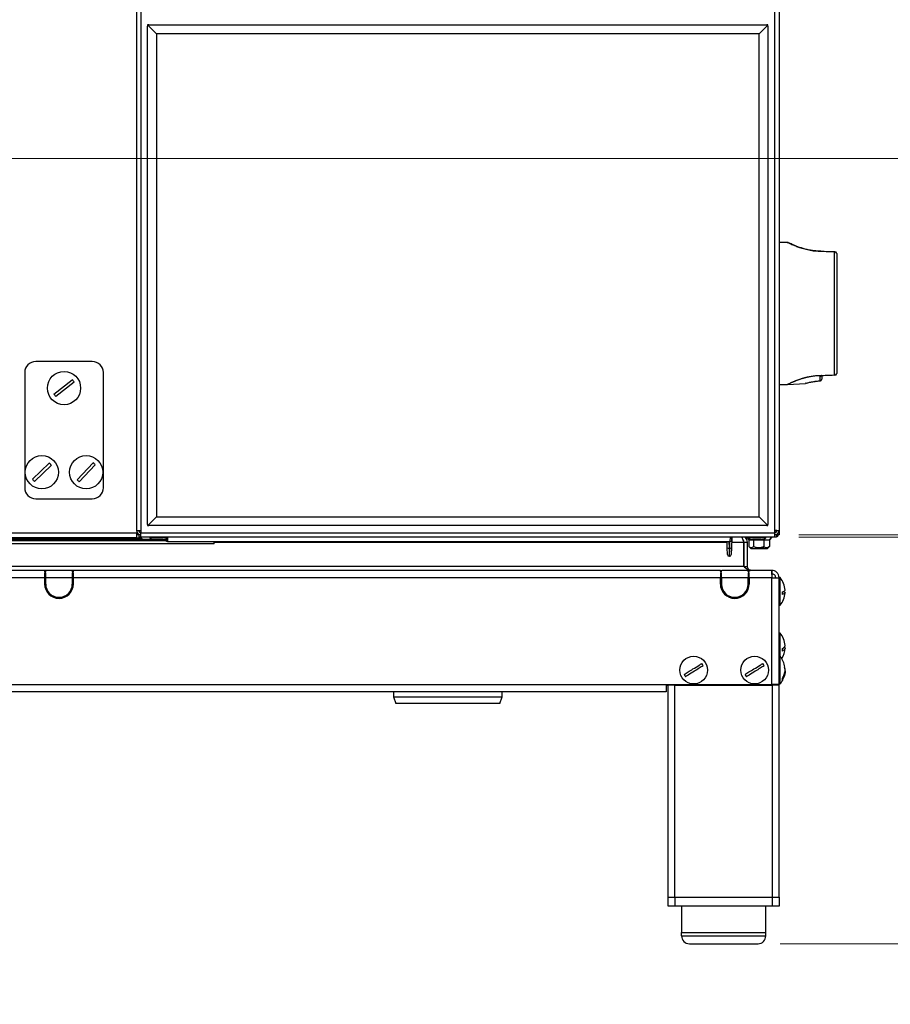
# Model space of a CAD drawing. Units: millimetres. Extents: x 0 to 828, y 0 to 571.
# Drawn here: x 413 to 452, y 395 to 439 of the extents above; entities that cross this region are included whole.
import ezdxf

# ---------------------------------------------------------------- set-up
doc = ezdxf.new("R2010")
doc.units = ezdxf.units.MM
doc.styles.add('SLDTEXTSTYLE0', font='TXT', dxfattribs={"width": 0.75})
doc.dimstyles.new('SLDDIMSTYLE0', dxfattribs={"dimtxt": 3.5, "dimasz": 3.302, "dimexe": 0, "dimexo": 0.0625, "dimgap": 0.875, "dimtad": 1, "dimdec": 0, "dimlfac": 10, "dimrnd": 1e-09, "dimzin": 12, "dimdsep": 46, "dimtxsty": 'SLDTEXTSTYLE0', "dimsah": 1, "dimcen": 0.09, "dimadec": 0, "dimazin": 3, "dimtfac": 1, "dimtdec": 0, "dimtofl": 0, "dimtmove": 0, "dimatfit": 3, "dimfxl": 0, "dimfrac": 2, "dimtolj": 1, "dimtzin": 12, "dimarcsym": 0})

# ---------------------------------------------------------------- blocks, each defined once
blk = doc.blocks.new('_D')
at = {"color": 7, "linetype": 'Continuous', "lineweight": 0}
for p, q in [((403.867, 496.094), (496.555, 496.094)), ((495.555, 416.1), (495.555, 496.094)), ((447.908, 416.1), (496.555, 416.1)), ((495.555, 416.1), (495.555, 341.747)), ((489.287, 356.708), (489.287, 357.774)), ((489.287, 357.774), (494.844, 357.774)), ((494.844, 357.774), (494.844, 356.708)), ((489.287, 343.879), (489.287, 342.813)), ((494.844, 342.813), (494.844, 343.879)), ((489.287, 342.813), (494.844, 342.813))]:
    blk.add_line(p, q, dxfattribs=at)
at = {"color": 7, "linetype": 'Continuous', "lineweight": 18}
for points in [[(495.555, 496.094), (495.047, 492.792), (496.063, 492.792)], [(495.555, 416.1), (496.063, 419.402), (495.047, 419.402)]]:
    blk.add_solid(points, dxfattribs=at)
at = {"color": 7, "linetype": 'Continuous', "lineweight": 18, "char_height": 3.5, "attachment_point": 1, "rotation": 90, "style": 'SLDTEXTSTYLE0'}
for s, insert in [('Max. working height', (484.011, 361.466)), ('800mm', (484.065, 342.04)), ('31.5in', (490.332, 343.879))]:
    blk.add_mtext(s, dxfattribs=dict(at, insert=insert))
blk = doc.blocks.new('_D_1')
at = {"color": 7, "linetype": 'Continuous', "lineweight": 0}
for p, q in [((403.867, 433.094), (479.009, 433.094)), ((478.009, 416.1), (478.009, 433.094)), ((447.908, 416.1), (479.009, 416.1)), ((478.009, 416.1), (478.009, 343.62)), ((471.742, 356.995), (471.742, 358.062)), ((471.742, 358.062), (477.299, 358.062)), ((477.299, 358.062), (477.299, 356.995)), ((471.742, 346.753), (471.742, 345.686)), ((477.299, 345.686), (477.299, 346.753)), ((471.742, 345.686), (477.299, 345.686))]:
    blk.add_line(p, q, dxfattribs=at)
at = {"color": 7, "linetype": 'Continuous', "lineweight": 18}
for points in [[(478.009, 433.094), (477.501, 429.792), (478.517, 429.792)], [(478.009, 416.1), (478.517, 419.402), (477.501, 419.402)]]:
    blk.add_solid(points, dxfattribs=at)
at = {"color": 7, "linetype": 'Continuous', "lineweight": 18, "char_height": 3.5, "attachment_point": 1, "rotation": 90, "style": 'SLDTEXTSTYLE0'}
for s, insert in [('Min. working height', (466.466, 362.753)), ('170mm', (466.52, 343.62)), ('6.7in', (472.787, 346.753))]:
    blk.add_mtext(s, dxfattribs=dict(at, insert=insert))
blk = doc.blocks.new('_D_2')
at = {"color": 7, "linetype": 'Continuous', "lineweight": 0}
for p, q in [((439.178, 512.597), (512.571, 512.597)), ((511.571, 512.597), (511.571, 416)), ((505.304, 467.792), (505.304, 468.858)), ((505.304, 468.858), (510.861, 468.858)), ((510.861, 468.858), (510.861, 467.792)), ((505.304, 454.964), (505.304, 453.897)), ((510.861, 453.897), (510.861, 454.964)), ((505.304, 453.897), (510.861, 453.897)), ((447.908, 416), (512.571, 416))]:
    blk.add_line(p, q, dxfattribs=at)
at = {"color": 7, "linetype": 'Continuous', "lineweight": 18}
for points in [[(511.571, 512.597), (511.063, 509.295), (512.079, 509.295)], [(511.571, 416), (512.079, 419.302), (511.063, 419.302)]]:
    blk.add_solid(points, dxfattribs=at)
at = {"color": 7, "linetype": 'Continuous', "lineweight": 18, "char_height": 3.5, "attachment_point": 1, "rotation": 90, "style": 'SLDTEXTSTYLE0'}
for s, insert in [('966mm', (500.082, 453.124)), ('38.0in', (506.349, 454.964))]:
    blk.add_mtext(s, dxfattribs=dict(at, insert=insert))
blk = doc.blocks.new('_D_3')
at = {"color": 7, "linetype": 'Continuous', "lineweight": 0}
for p, q in [((447.908, 416.1), (463.163, 416.1)), ((462.163, 416.1), (462.163, 397.65)), ((447.068, 397.65), (463.163, 397.65)), ((462.163, 397.65), (462.163, 375.815)), ((455.896, 390.484), (455.896, 391.55)), ((455.896, 391.55), (461.452, 391.55)), ((461.452, 391.55), (461.452, 390.484)), ((455.896, 380.241), (455.896, 379.175)), ((461.452, 379.175), (461.452, 380.241)), ((455.896, 379.175), (461.452, 379.175))]:
    blk.add_line(p, q, dxfattribs=at)
at = {"color": 7, "linetype": 'Continuous', "lineweight": 18}
for points in [[(462.163, 416.1), (461.655, 412.798), (462.671, 412.798)], [(462.163, 397.65), (462.671, 400.952), (461.655, 400.952)]]:
    blk.add_solid(points, dxfattribs=at)
at = {"color": 7, "linetype": 'Continuous', "lineweight": 18, "char_height": 3.5, "attachment_point": 1, "rotation": 90, "style": 'SLDTEXTSTYLE0'}
for s, insert in [('185mm', (450.673, 377.108)), ('7.3in', (456.941, 380.241))]:
    blk.add_mtext(s, dxfattribs=dict(at, insert=insert))

msp = doc.modelspace()

# ---------------------------------------------------------------- linework, layer by layer
at = {"color": 7, "linetype": 'Continuous', "lineweight": 25}
for p, q in [((418.01772, 508.099951), (418.01772, 416.304951)), ((447.01772, 508.099951), (447.01772, 416.304951)), ((418.51772, 439.125791), (418.51772, 439.075791)), ((418.56772, 439.125791), (418.51772, 439.125791)), ((418.54272, 439.100791), (418.51772, 439.075791)), ((418.51772, 416.575791), (418.51772, 439.075791)), ((418.56772, 439.125791), (418.54272, 439.100791)), ((418.54272, 439.100791), (418.91772, 438.725791)), ((418.56772, 439.125791), (446.46772, 439.125791)), ((418.91772, 438.725791), (418.91772, 416.925791)), ((446.11772, 438.725791), (418.91772, 438.725791)), ((446.11772, 438.725791), (446.49272, 439.100791)), ((446.11772, 416.925791), (446.11772, 438.725791)), ((446.51772, 439.125791), (446.46772, 439.125791)), ((446.49272, 439.100791), (446.46772, 439.125791)), ((446.51772, 439.075791), (446.49272, 439.100791)), ((446.51772, 439.075791), (446.51772, 439.125791)), ((446.51772, 439.075791), (446.51772, 416.575791)), ((447.391109, 429.306468), (447.01772, 429.299951)), ((448.853992, 428.913128), (448.80922, 428.914306)), ((448.946411, 428.90789), (449.520163, 428.887854)), ((449.513516, 428.888086), (449.516181, 428.887993)), ((449.515974, 423.323532), (449.515974, 428.876369)), ((449.61772, 428.807192), (449.61772, 423.39271)), ((416.019342, 423.933226), (413.469342, 423.933226)), ((412.969342, 423.433226), (412.969342, 418.233226)), ((416.519342, 418.233226), (416.519342, 423.433226)), ((448.879703, 423.291728), (448.942223, 423.302771)), ((448.901434, 423.283643), (448.917362, 423.28934)), ((448.942223, 423.292298), (448.942223, 423.142688)), ((449.520163, 423.312048), (448.960008, 423.292487)), ((414.289785, 422.461125), (415.115367, 423.111381)), ((415.198899, 423.005327), (414.373317, 422.355071)), ((447.01772, 422.899951), (447.391326, 422.893429)), ((447.393568, 422.893942), (448.210964, 422.946491)), ((448.876677, 423.05873), (448.875036, 423.059786)), ((448.942223, 423.142688), (448.942223, 423.128588)), ((413.317128, 418.619939), (414.078503, 419.344318)), ((414.171557, 419.246512), (413.410181, 418.522133)), ((415.334816, 418.597147), (416.055628, 419.3619)), ((416.153868, 419.269305), (415.433056, 418.504551)), ((413.469342, 417.733226), (416.019342, 417.733226)), ((418.51772, 416.575791), (418.51772, 416.525791)), ((418.51772, 416.575791), (418.54272, 416.550791)), ((418.51772, 416.525791), (418.56772, 416.525791)), ((418.54272, 416.550791), (418.91772, 416.925791)), ((418.54272, 416.550791), (418.56772, 416.525791)), ((446.46772, 416.525791), (418.56772, 416.525791)), ((418.91772, 416.925791), (446.11772, 416.925791)), ((446.11772, 416.925791), (446.49272, 416.550791)), ((446.46772, 416.525791), (446.49272, 416.550791)), ((446.46772, 416.525791), (446.51772, 416.525791)), ((446.49272, 416.550791), (446.51772, 416.575791)), ((446.51772, 416.525791), (446.51772, 416.575791)), ((418.01772, 416.304951), (418.21772, 416.304951)), ((418.047499, 416.199951), (418.01772, 416.199951)), ((418.01772, 416.199951), (418.01772, 415.979951)), ((418.12772, 416.099951), (418.01772, 416.099951)), ((418.12772, 416.099951), (418.12772, 415.999951)), ((418.21772, 416.099951), (418.12772, 416.099951)), ((418.21772, 416.304951), (418.21772, 416.199951)), ((418.21772, 416.199951), (446.81772, 416.199951)), ((418.21772, 415.999951), (418.21772, 416.199951)), ((446.81772, 416.304951), (447.01772, 416.304951)), ((446.81772, 416.304951), (446.81772, 416.199951)), ((446.917595, 416.299951), (446.81772, 416.299951)), ((446.81772, 416.199951), (446.81772, 415.999951)), ((446.90772, 416.099951), (446.81772, 416.099951)), ((446.90772, 416.099951), (446.90772, 415.999951)), ((446.91772, 416.131746), (446.91772, 416.099951)), ((447.01772, 416.099951), (446.91772, 416.099951)), ((447.01772, 416.304951), (447.01772, 416.099951)), ((389.81772, 415.979951), (418.01772, 415.979951)), ((418.24773, 415.949951), (412.31772, 415.949951)), ((419.366498, 415.869951), (412.31772, 415.869951)), ((421.51772, 415.699951), (412.31772, 415.699951)), ((418.21772, 415.999951), (418.12772, 415.999951)), ((446.81772, 415.999951), (418.21772, 415.999951)), ((418.24772, 415.949961), (418.24772, 415.999951)), ((418.24772, 415.949961), (418.29772, 415.899961)), ((418.803839, 415.899961), (418.29772, 415.899961)), ((418.61772, 415.999951), (418.61772, 415.979951)), ((419.12772, 415.889951), (418.90772, 415.889951)), ((419.36772, 415.799951), (419.364229, 415.999951)), ((419.417712, 415.799951), (419.36772, 415.799951)), ((419.414221, 415.999951), (419.417712, 415.799951)), ((419.417712, 415.799951), (444.817727, 415.799951)), ((421.51772, 415.769951), (421.51772, 415.799951)), ((421.51772, 415.699951), (421.51772, 415.769951)), ((444.677741, 415.513396), (444.667734, 415.799951)), ((444.817727, 415.799951), (444.821218, 415.999951)), ((444.86772, 415.799951), (444.817727, 415.799951)), ((444.871211, 415.999951), (444.86772, 415.799951)), ((444.886786, 415.999951), (444.869795, 415.513396)), ((445.420042, 414.679951), (445.420042, 415.769951)), ((445.43772, 415.769951), (445.58772, 415.769951)), ((445.43772, 414.679951), (445.43772, 415.769951)), ((445.54272, 415.999951), (445.655839, 415.879951)), ((445.58772, 414.679951), (445.58772, 415.769951)), ((445.61772, 415.999951), (445.61772, 415.979951)), ((445.655839, 415.879951), (445.865097, 415.879951)), ((445.656541, 415.879951), (445.656541, 415.579951)), ((446.216892, 415.899951), (445.818548, 415.899951)), ((445.865097, 415.879951), (446.326276, 415.879951)), ((445.865097, 415.879951), (445.865097, 415.579951)), ((446.12772, 415.889951), (445.90772, 415.889951)), ((446.326276, 415.879951), (446.578899, 415.879951)), ((446.326276, 415.879951), (446.326276, 415.579951)), ((446.41772, 415.979951), (446.41772, 415.999951)), ((446.691847, 415.999951), (446.578899, 415.879951)), ((446.578899, 415.879951), (446.578899, 415.579951)), ((446.5796, 415.879951), (446.578899, 415.879951)), ((446.5796, 415.879951), (446.69272, 415.999951)), ((446.90772, 415.999951), (446.81772, 415.999951)), ((444.687941, 415.221286), (444.677741, 415.513396)), ((444.757692, 415.509216), (444.789844, 415.509216)), ((444.757692, 415.509216), (444.767893, 415.144078)), ((444.779643, 415.144078), (444.789844, 415.509216)), ((444.869795, 415.513396), (444.859594, 415.221286)), ((445.668137, 415.567653), (445.755839, 415.479951)), ((446.281122, 415.479951), (445.755839, 415.479951)), ((446.281122, 415.479951), (446.326276, 415.579951)), ((446.4796, 415.479951), (446.281122, 415.479951)), ((446.4796, 415.479951), (446.567303, 415.567653)), ((446.566067, 415.568889), (446.578899, 415.579951)), ((444.779643, 415.144078), (444.767893, 415.144078)), ((413.880852, 414.499951), (389.454587, 414.499951)), ((413.86772, 414.44446), (413.86772, 414.42815)), ((413.86772, 414.42815), (413.91772, 414.42815)), ((413.91772, 414.375458), (413.86772, 414.375458)), ((413.86772, 414.375458), (413.86772, 414.169951)), ((413.91772, 414.282045), (413.86772, 414.282045)), ((413.880852, 414.464668), (413.880852, 414.499951)), ((413.931972, 414.499951), (413.880852, 414.499951)), ((413.91772, 414.42815), (413.91772, 414.44446)), ((413.91772, 414.169951), (413.91772, 414.375458)), ((415.103467, 414.499951), (413.931972, 414.499951)), ((415.154587, 414.499951), (415.103467, 414.499951)), ((415.11772, 414.44446), (415.11772, 414.42815)), ((415.11772, 414.42815), (415.16772, 414.42815)), ((415.16772, 414.375458), (415.11772, 414.375458)), ((415.11772, 414.375458), (415.11772, 414.169951)), ((415.16772, 414.282045), (415.11772, 414.282045)), ((444.380852, 414.499951), (415.154587, 414.499951)), ((415.154587, 414.499951), (415.154587, 414.464668)), ((415.16772, 414.42815), (415.16772, 414.44446)), ((415.16772, 414.169951), (415.16772, 414.375458)), ((444.36772, 414.44446), (444.36772, 414.42815)), ((444.36772, 414.42815), (444.41772, 414.42815)), ((444.41772, 414.375458), (444.36772, 414.375458)), ((444.36772, 414.375458), (444.36772, 414.169951)), ((444.41772, 414.282045), (444.36772, 414.282045)), ((444.380852, 414.464668), (444.380852, 414.499951)), ((444.380852, 414.499951), (444.431972, 414.499951)), ((444.41772, 414.42815), (444.41772, 414.44446)), ((444.41772, 414.169951), (444.41772, 414.375458)), ((445.603467, 414.499951), (444.431972, 414.499951)), ((445.43772, 414.679951), (445.58772, 414.679951)), ((445.603467, 414.499951), (445.654587, 414.499951)), ((445.61772, 414.44446), (445.61772, 414.42815)), ((445.61772, 414.42815), (445.66772, 414.42815)), ((445.66772, 414.375458), (445.61772, 414.375458)), ((445.61772, 414.375458), (445.61772, 414.169951)), ((445.66772, 414.282045), (445.61772, 414.282045)), ((446.670042, 414.499951), (445.654587, 414.499951)), ((445.654587, 414.499951), (445.654587, 414.464668)), ((445.66772, 414.42815), (445.66772, 414.44446)), ((445.66772, 414.169951), (445.66772, 414.375458)), ((446.68772, 414.499951), (446.670042, 414.499951)), ((446.68772, 414.499951), (446.68772, 414.349951)), ((413.86772, 414.169951), (389.46772, 414.169951)), ((413.86772, 414.169951), (413.86772, 413.887018)), ((415.11772, 414.169951), (413.91772, 414.169951)), ((413.91772, 413.887018), (413.91772, 414.169951)), ((415.11772, 414.169951), (415.11772, 413.887018)), ((444.36772, 414.169951), (415.16772, 414.169951)), ((415.16772, 413.887018), (415.16772, 414.169951)), ((444.36772, 413.887018), (444.36772, 414.169951)), ((445.61772, 414.169951), (444.41772, 414.169951)), ((444.41772, 414.169951), (444.41772, 413.887018)), ((445.66772, 414.169951), (445.61772, 414.169951)), ((445.61772, 413.887018), (445.61772, 414.169951)), ((446.68772, 414.169951), (445.66772, 414.169951)), ((445.66772, 414.169951), (445.66772, 413.887018)), ((446.68772, 409.349951), (446.68772, 414.169951)), ((446.68772, 414.169951), (447.01772, 414.169951)), ((447.06772, 414.174951), (447.01772, 414.174951)), ((447.01772, 414.169951), (447.01772, 414.174951)), ((447.01772, 409.349951), (447.01772, 414.169951)), ((447.06772, 414.167045), (447.06772, 414.174951)), ((447.06772, 412.924951), (447.06772, 414.167045)), ((447.16772, 413.416129), (447.16772, 413.534611)), ((447.01772, 412.924951), (447.06772, 412.924951)), ((447.06772, 411.674951), (447.01772, 411.674951)), ((447.06772, 411.649404), (447.06772, 411.674951)), ((447.06772, 410.624951), (447.06772, 411.649404)), ((447.16772, 410.859292), (447.16772, 410.974387)), ((447.06772, 410.624951), (447.01772, 410.624951)), ((447.06772, 410.297492), (447.06772, 410.624951)), ((447.06772, 409.374951), (447.06772, 410.297492)), ((447.280112, 409.877616), (447.285869, 409.939908)), ((447.285887, 410.059695), (447.283383, 410.092203)), ((447.16772, 409.557727), (447.16772, 409.614855)), ((361.41772, 409.349951), (441.91772, 409.349951)), ((441.91772, 409.019951), (361.41772, 409.019951)), ((429.617117, 409.019951), (429.620958, 408.799905)), ((434.514481, 408.799905), (434.518322, 409.019951)), ((441.91772, 409.349951), (446.68772, 409.349951)), ((441.91772, 409.349951), (441.91772, 409.019951)), ((441.99772, 409.304951), (442.01772, 409.304951)), ((442.01772, 409.324951), (442.01772, 409.349951)), ((442.01772, 399.749951), (442.01772, 409.324951)), ((442.31772, 409.324951), (442.01772, 409.324951)), ((442.13772, 409.349951), (442.13772, 409.324951)), ((442.31772, 399.749951), (442.31772, 409.324951)), ((442.31772, 409.324951), (446.71772, 409.324951)), ((446.635512, 409.324951), (446.635512, 409.349951)), ((446.670867, 409.324951), (446.670867, 409.349951)), ((447.01772, 409.349951), (446.68772, 409.349951)), ((446.71772, 399.749951), (446.71772, 409.324951)), ((447.01772, 409.324951), (446.71772, 409.324951)), ((446.820867, 409.324951), (446.820867, 409.349951)), ((446.865975, 409.324951), (446.86772, 409.349951)), ((447.016771, 409.324951), (447.01772, 409.349951)), ((447.01772, 409.374951), (447.06772, 409.374951)), ((447.01772, 399.749951), (447.01772, 409.324951)), ((429.620958, 408.799905), (429.726194, 408.499951)), ((429.620958, 408.799905), (434.514481, 408.799905)), ((434.409245, 408.499951), (429.726194, 408.499951)), ((434.409245, 408.499951), (434.514481, 408.799905)), ((442.01772, 399.349951), (442.01772, 399.749951)), ((442.01772, 399.749951), (442.31772, 399.749951)), ((442.31772, 399.749951), (442.31772, 399.349951)), ((442.31772, 399.749951), (446.71772, 399.749951)), ((446.71772, 399.349951), (446.71772, 399.749951)), ((446.71772, 399.749951), (447.01772, 399.749951)), ((447.01772, 399.749951), (447.01772, 399.349951)), ((442.31772, 399.349951), (442.01772, 399.349951)), ((446.71772, 399.349951), (442.31772, 399.349951)), ((442.61772, 399.349951), (442.61772, 398.149951)), ((446.41772, 398.149951), (446.41772, 399.349951)), ((447.01772, 399.349951), (446.71772, 399.349951)), ((442.61772, 398.149951), (446.41772, 398.149951)), ((442.61772, 397.999951), (442.61772, 398.149951)), ((442.61772, 397.999951), (446.41772, 397.999951)), ((442.617753, 398.149951), (446.417686, 398.149951)), ((446.41772, 397.999951), (446.41772, 398.149951)), ((442.96772, 397.649951), (446.06772, 397.649951))]:
    msp.add_line(p, q, dxfattribs=at)
at = {"color": 8, "linetype": 'Continuous', "lineweight": 25}
for p, q in [((418.21772, 508.099951), (418.21772, 416.304951)), ((446.81772, 508.099951), (446.81772, 416.304951)), ((360.835753, 416.199951), (418.01772, 416.199951)), ((412.31772, 415.927857), (418.269824, 415.927857)), ((419.367109, 415.834951), (412.31772, 415.834951)), ((421.51772, 415.769951), (444.668781, 415.769951)), ((444.747539, 415.799951), (444.757692, 415.509216)), ((444.789844, 415.509216), (444.799996, 415.799951)), ((444.878754, 415.769951), (445.420042, 415.769951)), ((445.420042, 414.679951), (360.11772, 414.679951)), ((441.99772, 409.332326), (441.99772, 409.304951)), ((442.43772, 409.349951), (442.43772, 409.324951)), ((446.417686, 398.149951), (446.417686, 399.349951))]:
    msp.add_line(p, q, dxfattribs=at)
at = {"color": 7, "linetype": 'Continuous', "lineweight": 25}
for centre, radius in [((414.744342, 422.733226), 0.75), ((413.744342, 418.933226), 0.75), ((415.744342, 418.933226), 0.75), ((443.162068, 409.999951), 0.625), ((445.912068, 409.999951), 0.625)]:
    msp.add_circle(centre, radius, dxfattribs=at)
for centre, radius, start, end in [((448.957715, 428.897295), 0.015493, 136.8544574, 180.6058087), ((449.533104, 428.876628), 0.017131, 139.061315, 180.8666548), ((449.53772, 428.807192), 0.08, 0, 88), ((413.469342, 423.433226), 0.5, 90, 180), ((416.019342, 423.433226), 0.5, 0, 90), ((448.930111, 423.331044), 0.043609, 253.00182, 294.181398), ((448.97143, 423.306427), 0.029435, 187.1365816, 207.9832839), ((449.533104, 423.323273), 0.017131, 179.1333452, 220.938685), ((449.53772, 423.39271), 0.08, 272, 0), ((414.744342, 422.733226), 0.529774, 30.9050354, 45.5452588), ((448.872844, 423.129133), 0.069381, 271.8109637, 359.5499021), ((448.872223, 423.128588), 0.07, 273.6478153, 360), ((414.744342, 422.733226), 0.529774, 210.9050354, 225.5452588), ((413.744342, 418.933226), 0.529774, 36.2534669, 50.8936903), ((415.744342, 418.933226), 0.529774, 39.3741167, 54.0143401), ((413.744342, 418.933226), 0.529774, 216.2534669, 230.8936903), ((415.744342, 418.933226), 0.529774, 219.3741167, 234.0143401), ((413.469342, 418.233226), 0.5, 180, 270), ((416.019342, 418.233226), 0.5, 270, 0), ((418.21772, 416.304951), 0.2, 180, 270), ((418.21772, 416.304951), 0.1, 180, 270), ((446.81772, 416.304951), 0.2, 270, 0), ((446.81772, 416.304951), 0.1, 270, 0), ((446.81772, 416.199951), 0.1, 270, 295.3684393), ((446.81772, 416.199951), 0.2, 296.743684, 330), ((444.729794, 415.742293), 0.234741, 257.188235, 276.8254419), ((444.767893, 415.224078), 0.08, 182, 270), ((444.779643, 415.224078), 0.08, 270, 358), ((444.817741, 415.742293), 0.234741, 263.1745581, 282.811765), ((414.51772, 413.887018), 0.65, 180, 0), ((414.51772, 413.887018), 0.6, 180, 0), ((445.01772, 413.887018), 0.65, 180, 0), ((445.01772, 413.887018), 0.6, 180, 0), ((446.28772, 413.549171), 1, 3.5339621, 38.7394524), ((446.28772, 413.550731), 1, 321.2605476, 356.4640377), ((446.28772, 411.049171), 1, 3.6534165, 38.7394524), ((446.28772, 411.050731), 1, 328.2792399, 356.3583256), ((443.162068, 409.999951), 0.474194, 24.3764335, 38.9147193), ((445.912068, 409.999951), 0.474194, 24.3764335, 38.9147193), ((446.28772, 409.999171), 1, 7.4059405, 38.7394524), ((446.28772, 410.000731), 1, 321.2605476, 352.9280855), ((443.162068, 409.999951), 0.474194, 204.3764335, 218.9147193), ((445.912068, 409.999951), 0.474194, 204.3764335, 218.9147193), ((442.96772, 397.999951), 0.35, 180, 270), ((446.06772, 397.999951), 0.35, 270, 0)]:
    msp.add_arc(centre, radius, start, end, dxfattribs=at)
at = {"color": 8, "linetype": 'Continuous', "lineweight": 25}
for centre, radius, start, end in [((448.87281, 423.331228), 0.07166, 269.2740216, 316.8880479), ((448.914318, 423.316148), 0.034965, 248.3761615, 288.0889902)]:
    msp.add_arc(centre, radius, start, end, dxfattribs=at)
for points, knots in [([(448.942223, 428.897131), (448.835913, 428.89969), (448.636596, 428.904489), (448.357124, 428.950996), (448.116253, 429.011155), (447.904168, 429.080706), (447.731405, 429.147671), (447.592297, 429.20786), (447.488543, 429.256213), (447.419822, 429.289775), (447.386727, 429.306395), (447.390132, 429.304686), (447.391149, 429.304175)], [0, 0, 0, 0, 0.125887453, 0.236022724, 0.350296975, 0.456051343, 0.56457751, 0.662188116, 0.762047828, 0.858642681, 0.957794376, 1, 1, 1, 1]), ([(448.942295, 428.89736), (448.939198, 428.898073), (448.931642, 428.899814), (448.920289, 428.902055), (448.908842, 428.904126), (448.899158, 428.9057), (448.890965, 428.906916), (448.883999, 428.907863), (448.872137, 428.909362), (448.86032, 428.910544), (448.854507, 428.91102), (448.85393, 428.911067)], [0, 0, 0, 0, 0.102954225, 0.251185782, 0.375988883, 0.481633778, 0.571286065, 0.647401045, 0.711952248, 0.971418263, 1, 1, 1, 1]), ([(447.391368, 422.895836), (447.390261, 422.89528), (447.386624, 422.893455), (447.419434, 422.909929), (447.48709, 422.942999), (447.591364, 422.991612), (447.728902, 423.051203), (447.902482, 423.118571), (448.111673, 423.187395), (448.353966, 423.248224), (448.633216, 423.295311), (448.835918, 423.300204), (448.942223, 423.302771)], [0, 0, 0, 0, 0.0422055875, 0.1387742627, 0.2379528155, 0.3355347694, 0.4354238029, 0.5411971324, 0.6497044796, 0.7599588305, 0.8741123277, 1, 1, 1, 1]), ([(448.210849, 422.948281), (448.211514, 422.94848), (448.213103, 422.948956), (448.310187, 422.97477), (448.478369, 423.011834), (448.679847, 423.044405), (448.820552, 423.055493), (448.875036, 423.059786)], [0, 0, 0, 0, 0.16245931, 0.388304585, 0.61790172, 0.852043917, 1, 1, 1, 1]), ([(418.625399, 415.979951), (418.624008, 415.979951), (418.619914, 415.979951), (418.679757, 415.979951), (418.791101, 415.979951), (418.940296, 415.979951), (419.099372, 415.979951), (419.247431, 415.979951), (419.313351, 415.979951), (419.345348, 415.979951)], [0, 0, 0, 0, 0.079707891, 0.234555913, 0.389403935, 0.544251956, 0.699099978, 0.853947999, 1, 1, 1, 1]), ([(445.623159, 415.979951), (445.621505, 415.979951), (445.612677, 415.979951), (445.657561, 415.979951), (445.754243, 415.979951), (445.896032, 415.979951), (446.05488, 415.979951), (446.208942, 415.979951), (446.331876, 415.979951), (446.407848, 415.979951), (446.410937, 415.979951), (446.41228, 415.979951)], [0, 0, 0, 0, 0.028822588, 0.153822588, 0.278822588, 0.403822588, 0.528822588, 0.653822588, 0.778822588, 0.903822588, 1, 1, 1, 1])]:
    msp.add_open_spline(points, degree=3, knots=knots, dxfattribs=at)
at = {"color": 7, "linetype": 'Continuous', "lineweight": 25}
for points, knots in [([(448.865111, 428.911384), (448.800266, 428.913761), (448.668162, 428.918605), (448.474843, 428.944744), (448.285552, 428.982088), (448.104814, 429.029647), (447.936373, 429.083824), (447.785037, 429.140025), (447.656506, 429.193025), (447.55471, 429.238312), (447.482421, 429.272051), (447.447458, 429.288917), (447.435323, 429.294818), (447.432792, 429.296067), (447.431173, 429.29681), (447.430384, 429.29721), (447.42735, 429.29853), (447.423109, 429.300272), (447.411133, 429.304082), (447.399513, 429.307562), (447.391067, 429.306236), (447.39082, 429.306197)], [0, 0, 0, 0, 0.0812303435, 0.165482227, 0.2515597718, 0.3413856656, 0.4339423481, 0.5289358003, 0.6247299809, 0.7196631801, 0.8126326072, 0.9031699673, 0.9479849981, 0.9708685077, 0.9778125563, 0.9827731744, 0.9840922432, 0.9855332849, 0.9893361382, 0.9996887062, 1, 1, 1, 1]), ([(447.443657, 429.290774), (447.438844, 429.293107), (447.432753, 429.296058), (447.43409, 429.295381), (447.43437, 429.295239)], [0, 0, 0, 0, 0.790289196, 1, 1, 1, 1]), ([(448.942223, 428.897131), (448.929139, 428.899821), (448.902678, 428.90526), (448.874592, 428.908948), (448.859294, 428.91053), (448.855244, 428.910916), (448.853296, 428.911096), (448.852873, 428.911139), (448.852779, 428.911149), (448.852753, 428.911153), (448.852759, 428.911154), (448.85278, 428.911153), (448.852788, 428.911153)], [0, 0, 0, 0, 0.404842726, 0.818757207, 0.879705885, 0.940871217, 0.97461719, 0.984573635, 0.988867882, 0.994106689, 0.997992661, 1, 1, 1, 1]), ([(448.857042, 428.91101), (448.856165, 428.911041), (448.855099, 428.911078), (448.854029, 428.911116), (448.853809, 428.911123), (448.853744, 428.911126), (448.853728, 428.911126), (448.853749, 428.911125), (448.853812, 428.911123), (448.853968, 428.911118), (448.857775, 428.910985), (448.876224, 428.910341), (448.906286, 428.909291), (448.933096, 428.908355), (448.946411, 428.90789)], [0, 0, 0, 0, 0.027103356, 0.03294463, 0.034783484, 0.03585598, 0.036746697, 0.03763368, 0.039015362, 0.040386997, 0.044485485, 0.17533166, 0.590420142, 1, 1, 1, 1]), ([(449.515974, 428.876369), (449.462909, 428.878289), (449.271631, 428.88521), (449.080401, 428.89213), (448.942223, 428.897131)], [0, 0, 0, 0, 0.277426237, 1, 1, 1, 1]), ([(449.61772, 428.807192), (449.617323, 428.811791), (449.616261, 428.824121), (449.607474, 428.839105), (449.592028, 428.854253), (449.574254, 428.865134), (449.552275, 428.872386), (449.533466, 428.87584), (449.521907, 428.87619), (449.515974, 428.876369)], [0, 0, 0, 0, 0.129975687, 0.348452689, 0.441464367, 0.643289742, 0.787209187, 0.890791604, 1, 1, 1, 1]), ([(449.520163, 428.887854), (449.521359, 428.887812), (449.523747, 428.887729), (449.527665, 428.887592), (449.53227, 428.887431), (449.537575, 428.887246), (449.540171, 428.887155), (449.540431, 428.887146), (449.540512, 428.887143)], [0, 0, 0, 0, 0.0756087957, 0.1509748145, 0.2687649611, 0.4665896577, 0.8338068824, 1, 1, 1, 1]), ([(448.879703, 423.291728), (448.871399, 423.291609), (448.829797, 423.291014), (448.755134, 423.287982), (448.623758, 423.277893), (448.463215, 423.256769), (448.260617, 423.216235), (448.054621, 423.160148), (447.856555, 423.092553), (447.685631, 423.024708), (447.548776, 422.964423), (447.45483, 422.919924), (447.406646, 422.896496), (447.407882, 422.897016), (447.40835, 422.897213)], [0, 0, 0, 0, 0.010259142, 0.051401258, 0.092541695, 0.174978736, 0.257397319, 0.367201235, 0.478411027, 0.589627573, 0.705867096, 0.822062381, 0.932553821, 1, 1, 1, 1]), ([(448.871902, 423.259574), (448.872931, 423.263139), (448.874979, 423.27024), (448.887753, 423.278322), (448.897992, 423.282305), (448.901434, 423.283643)], [0, 0, 0, 0, 0.401009342, 0.798701989, 1, 1, 1, 1]), ([(448.875036, 423.059786), (448.874288, 423.094003), (448.873137, 423.146631), (448.872222, 423.230302), (448.871902, 423.259574)], [0, 0, 0, 0, 0.650156343, 1, 1, 1, 1]), ([(448.92667, 423.293103), (448.92457, 423.293015), (448.917603, 423.292722), (448.901981, 423.292154), (448.888387, 423.291894), (448.879703, 423.291728)], [0, 0, 0, 0, 0.134788283, 0.447261457, 1, 1, 1, 1]), ([(448.917362, 423.28934), (448.918556, 423.289899), (448.921407, 423.291232), (448.924735, 423.292415), (448.92667, 423.293103)], [0, 0, 0, 0, 0.418900587, 1, 1, 1, 1]), ([(448.921012, 423.281241), (448.921055, 423.281279), (448.921154, 423.281365), (448.923866, 423.28239), (448.925413, 423.282975)], [0, 0, 0, 0, 0.429348696, 1, 1, 1, 1]), ([(448.924316, 423.282605), (448.925003, 423.282848), (448.927034, 423.283566), (448.935747, 423.286163), (448.94319, 423.289266), (448.947975, 423.291261)], [0, 0, 0, 0, 0.154303409, 0.456309373, 1, 1, 1, 1]), ([(448.92667, 423.293103), (448.92918, 423.293183), (448.934227, 423.293344), (448.940923, 423.293036), (448.94417, 423.292734), (448.945436, 423.292616)], [0, 0, 0, 0, 0.376444979, 0.756837646, 1, 1, 1, 1]), ([(448.942223, 423.302771), (448.995273, 423.30469), (449.186496, 423.311611), (449.377767, 423.318531), (449.515974, 423.323532)], [0, 0, 0, 0, 0.2774262398, 1, 1, 1, 1]), ([(448.942223, 423.289009), (448.942223, 423.273064), (448.942223, 423.204368), (448.942223, 423.161504), (448.942223, 423.128588)], [0, 0, 0, 0, 0.232097355, 1, 1, 1, 1]), ([(448.945436, 423.292616), (448.946627, 423.292499), (448.949003, 423.292265), (448.950637, 423.292175), (448.951483, 423.29219), (448.951648, 423.292195), (448.951741, 423.292198), (448.95179, 423.2922), (448.951821, 423.292201), (448.95184, 423.292202), (448.951851, 423.292202), (448.951853, 423.292202)], [0, 0, 0, 0, 0.4489795725, 0.8965096492, 0.9522064539, 0.9798106748, 0.9900397486, 0.9951700127, 0.9973157889, 0.9994854596, 1, 1, 1, 1]), ([(448.951874, 423.292203), (448.95169, 423.292192), (448.950737, 423.292138), (448.949682, 423.29188), (448.94866, 423.291577), (448.948122, 423.291329), (448.947975, 423.291261)], [0, 0, 0, 0, 0.047644226, 0.246576094, 0.793471782, 1, 1, 1, 1]), ([(448.951853, 423.292202), (448.952914, 423.292239), (448.955633, 423.292334), (448.958351, 423.292429), (448.960008, 423.292487)], [0, 0, 0, 0, 0.3905248258, 1, 1, 1, 1]), ([(449.515974, 423.323532), (449.521907, 423.323712), (449.533466, 423.324061), (449.552274, 423.327514), (449.57426, 423.334775), (449.597312, 423.348853), (449.610496, 423.36527), (449.616706, 423.380409), (449.61734, 423.388104), (449.61772, 423.39271)], [0, 0, 0, 0, 0.10921928, 0.212812021, 0.35674581, 0.5585913, 0.782795753, 0.870011359, 1, 1, 1, 1]), ([(449.540512, 423.312758), (449.540431, 423.312755), (449.540171, 423.312746), (449.537575, 423.312656), (449.53227, 423.312471), (449.527665, 423.31231), (449.523747, 423.312173), (449.521359, 423.312089), (449.520163, 423.312048)], [0, 0, 0, 0, 0.1661931176, 0.5334103423, 0.7312350389, 0.8490251855, 0.9243912043, 1, 1, 1, 1]), ([(448.227763, 422.952685), (448.217956, 422.950104), (448.199519, 422.945253), (448.207236, 422.947315), (448.210849, 422.948281)], [0, 0, 0, 0, 0.531910186, 1, 1, 1, 1]), ([(448.216719, 422.948425), (448.216986, 422.948498), (448.218164, 422.94882), (448.232609, 422.952688), (448.274935, 422.963803), (448.349264, 422.981906), (448.4497, 423.003608), (448.571811, 423.025797), (448.71095, 423.044634), (448.819104, 423.056007), (448.879204, 423.058564), (448.887927, 423.058935)], [0, 0, 0, 0, 0.029999844, 0.132750252, 0.270497264, 0.411490113, 0.552987022, 0.695061329, 0.835996741, 0.976194199, 1, 1, 1, 1]), ([(418.617744, 415.979951), (418.618466, 415.974998), (418.620027, 415.964287), (418.632558, 415.94889), (418.652117, 415.93466), (418.689962, 415.917143), (418.747681, 415.902993), (418.796446, 415.900979), (418.821341, 415.899951)], [0, 0, 0, 0, 0.073800492, 0.159590281, 0.264275806, 0.390042582, 0.688612023, 1, 1, 1, 1]), ([(419.214098, 415.899951), (419.238885, 415.901141), (419.28744, 415.903472), (419.339323, 415.914281), (419.362874, 415.925897), (419.365499, 415.927192)], [0, 0, 0, 0, 0.480973181, 0.942146713, 1, 1, 1, 1]), ([(445.331448, 415.999951), (445.345979, 415.966907), (445.375511, 415.899753), (445.405042, 415.813673), (445.420042, 415.769951)], [0, 0, 0, 0, 0.492064403, 1, 1, 1, 1]), ([(445.43772, 415.769951), (445.434778, 415.793163), (445.428894, 415.839589), (445.400371, 415.888355), (445.3755, 415.903808), (445.370573, 415.906869)], [0, 0, 0, 0, 0.445029877, 0.890059754, 1, 1, 1, 1]), ([(445.58772, 415.769951), (445.583505, 415.813768), (445.575665, 415.895276), (445.524656, 415.958902), (445.501069, 415.988324)], [0, 0, 0, 0, 0.5375905216, 1, 1, 1, 1]), ([(445.617732, 415.979951), (445.617894, 415.977538), (445.618228, 415.972544), (445.622066, 415.962018), (445.632305, 415.948634), (445.651641, 415.934538), (445.688838, 415.91701), (445.745699, 415.902981), (445.793867, 415.900977), (445.818548, 415.899951)], [0, 0, 0, 0, 0.032680225, 0.067644082, 0.148957604, 0.251648298, 0.377599865, 0.681094989, 1, 1, 1, 1]), ([(446.216892, 415.899951), (446.241572, 415.900977), (446.28974, 415.902981), (446.346602, 415.91701), (446.383798, 415.934538), (446.403134, 415.948634), (446.413373, 415.962018), (446.417211, 415.972544), (446.417545, 415.977538), (446.417707, 415.979951)], [0, 0, 0, 0, 0.318905011, 0.622400135, 0.748351702, 0.851042396, 0.932355918, 0.967319775, 1, 1, 1, 1]), ([(445.865097, 415.579951), (445.847257, 415.56219), (445.814059, 415.529141), (445.760812, 415.512947), (445.707567, 415.529149), (445.674376, 415.562193), (445.656541, 415.579951)], [0, 0, 0, 0, 0.26871437, 0.500041887, 0.731336986, 1, 1, 1, 1]), ([(446.326276, 415.579951), (446.286827, 415.56219), (446.213419, 415.529141), (446.095671, 415.512947), (445.977933, 415.529149), (445.904538, 415.562193), (445.865097, 415.579951)], [0, 0, 0, 0, 0.26871437, 0.500041887, 0.731336986, 1, 1, 1, 1]), ([(446.578899, 415.579951), (446.55729, 415.56219), (446.517079, 415.529141), (446.452578, 415.512947), (446.388086, 415.529149), (446.347881, 415.562193), (446.326276, 415.579951)], [0, 0, 0, 0, 0.26871437, 0.500041887, 0.731336986, 1, 1, 1, 1]), ([(447.16772, 413.534611), (447.19752, 413.545569), (447.261663, 413.569157), (447.300489, 413.596176), (447.28472, 413.610355), (447.284118, 413.610896)], [0, 0, 0, 0, 0.454907236, 0.97917997, 1, 1, 1, 1]), ([(447.20608, 413.549951), (447.22253, 413.543964), (447.273957, 413.525249), (447.297916, 413.486731), (447.260111, 413.446772), (447.189835, 413.423464), (447.16772, 413.416129)], [0, 0, 0, 0, 0.141134545, 0.441223041, 0.824156139, 1, 1, 1, 1]), ([(447.16772, 410.974387), (447.197594, 410.993948), (447.261897, 411.036051), (447.300435, 411.085016), (447.283865, 411.111049), (447.282782, 411.112752)], [0, 0, 0, 0, 0.447800527, 0.9638829, 1, 1, 1, 1]), ([(447.258868, 411.049951), (447.271076, 411.030798), (447.303124, 410.980517), (447.259133, 410.913914), (447.189601, 410.872367), (447.16772, 410.859292)], [0, 0, 0, 0, 0.296605419, 0.778645814, 1, 1, 1, 1]), ([(442.730147, 409.804237), (442.789176, 409.840616), (442.916234, 409.918922), (443.151565, 410.063957), (443.366545, 410.19645), (443.491658, 410.273557), (443.53103, 410.297822)], [0, 0, 0, 0, 0.232641872, 0.500757612, 0.842891322, 1, 1, 1, 1]), ([(445.480147, 409.804237), (445.539176, 409.840616), (445.666234, 409.918922), (445.901565, 410.063957), (446.116545, 410.19645), (446.241658, 410.273557), (446.28103, 410.297822)], [0, 0, 0, 0, 0.232641872, 0.500757612, 0.842891322, 1, 1, 1, 1]), ([(443.59399, 410.195665), (443.534961, 410.159285), (443.407903, 410.080979), (443.172571, 409.935944), (442.957591, 409.803452), (442.832479, 409.726345), (442.793106, 409.702079)], [0, 0, 0, 0, 0.232641872, 0.500757612, 0.842891322, 1, 1, 1, 1]), ([(446.34399, 410.195665), (446.284961, 410.159285), (446.157903, 410.080979), (445.922571, 409.935944), (445.707591, 409.803452), (445.582479, 409.726345), (445.543106, 409.702079)], [0, 0, 0, 0, 0.232641872, 0.500757612, 0.842891322, 1, 1, 1, 1]), ([(447.16772, 409.614855), (447.198208, 409.675692), (447.263833, 409.806642), (447.300619, 409.986159), (447.274745, 410.09379), (447.266996, 410.126027)], [0, 0, 0, 0, 0.378031689, 0.813706681, 1, 1, 1, 1]), ([(447.281503, 409.999951), (447.283089, 409.990293), (447.300616, 409.883614), (447.257713, 409.727366), (447.189261, 409.598333), (447.16772, 409.557727)], [0, 0, 0, 0, 0.063860875, 0.705402459, 1, 1, 1, 1]), ([(441.947837, 409.349951), (441.949758, 409.345756), (441.954935, 409.334446), (441.966402, 409.319567), (441.979703, 409.309289), (441.990287, 409.305449), (441.995304, 409.305113), (441.99772, 409.304951)], [0, 0, 0, 0, 0.195677958, 0.527641069, 0.787277939, 0.897583135, 1, 1, 1, 1])]:
    msp.add_open_spline(points, degree=3, knots=knots, dxfattribs=at)
for points in [[(419.214098, 415.899951), (419.206187, 415.899951), (419.190366, 415.899951), (419.132341, 415.899951), (419.059002, 415.899951), (418.978845, 415.899951), (418.904605, 415.899951), (418.84812, 415.899951), (418.81532, 415.899951), (418.819334, 415.899951), (418.821341, 415.899951)], [(413.880852, 414.499951), (413.878664, 414.497486), (413.874286, 414.492558), (413.869908, 414.460493), (413.86772, 414.44446)], [(413.91772, 414.44446), (413.920095, 414.460493), (413.924846, 414.492558), (413.929597, 414.497486), (413.931972, 414.499951)], [(415.103467, 414.499951), (415.105842, 414.497486), (415.110593, 414.492558), (415.115344, 414.460493), (415.11772, 414.44446)], [(415.16772, 414.44446), (415.165531, 414.460493), (415.161153, 414.492558), (415.156776, 414.497486), (415.154587, 414.499951)], [(444.380852, 414.499951), (444.378664, 414.497486), (444.374286, 414.492558), (444.369908, 414.460493), (444.36772, 414.44446)], [(444.41772, 414.44446), (444.420095, 414.460493), (444.424846, 414.492558), (444.429597, 414.497486), (444.431972, 414.499951)], [(445.420042, 414.679951), (445.447542, 414.656364), (445.502542, 414.609191), (445.585042, 414.549693), (445.667542, 414.508068), (445.722542, 414.502656), (445.750042, 414.499951)], [(445.76772, 414.499951), (445.744133, 414.502656), (445.69696, 414.508068), (445.637462, 414.549693), (445.595837, 414.609191), (445.590425, 414.656364), (445.58772, 414.679951)], [(445.603467, 414.499951), (445.605842, 414.497486), (445.610593, 414.492558), (445.615344, 414.460493), (445.61772, 414.44446)], [(445.66772, 414.44446), (445.665531, 414.460493), (445.661153, 414.492558), (445.656776, 414.497486), (445.654587, 414.499951)], [(446.670042, 414.499951), (446.671515, 414.49499), (446.674461, 414.485069), (446.678881, 414.408757), (446.6833, 414.299677), (446.686246, 414.213193), (446.68772, 414.169951)], [(447.01772, 414.169951), (447.012759, 414.213193), (447.002838, 414.299677), (446.926526, 414.408757), (446.817446, 414.485069), (446.730962, 414.49499), (446.68772, 414.499951)], [(446.86772, 414.169951), (446.865014, 414.193537), (446.859603, 414.240711), (446.817978, 414.300209), (446.75848, 414.341834), (446.711306, 414.347245), (446.68772, 414.349951)]]:
    msp.add_open_spline(points, degree=3, dxfattribs=at)

# ---------------------------------------------------------------- dimensions: what is measured, and where the dimension line sits
at = {"color": 7, "linetype": 'Continuous', "lineweight": 18}
for base, p1, p2, picture, middle in [((511.571438, 415.999951), (438.17772, 512.59689), (446.90772, 415.999951), '_D_2', (511.571438, 461.377793)), ((462.1633027454, 397.6499506929), (446.9077196252, 416.0999506929), (446.0677196252, 397.6499506929), '_D_3', (462.1633027454, 385.3625524826))]:
    dim = msp.add_linear_dim(base=base, p1=p1, p2=p2, angle=90, dimstyle='SLDDIMSTYLE0', dxfattribs=at)
    dim.commit()
    dim.dimension.update_dxf_attribs({"geometry": picture, "text_midpoint": middle, "dimtype": 160})
for base, p2, text, picture, middle in [((495.554654, 496.094037), (402.867357, 496.094037), '<>  Max. working height', '_D', (495.554654, 374.373204)), ((478.009489, 433.094037), (402.867357, 433.094037), '<>  Min. working height', '_D_1', (478.009489, 375.127101))]:
    dim = msp.add_linear_dim(base=base, p1=(446.90772, 416.099951), p2=p2, angle=90, text=text, dimstyle='SLDDIMSTYLE0', dxfattribs=at)
    dim.commit()
    dim.dimension.update_dxf_attribs({"geometry": picture, "text_midpoint": middle, "dimtype": 160})

doc.saveas('drawing.dxf')
